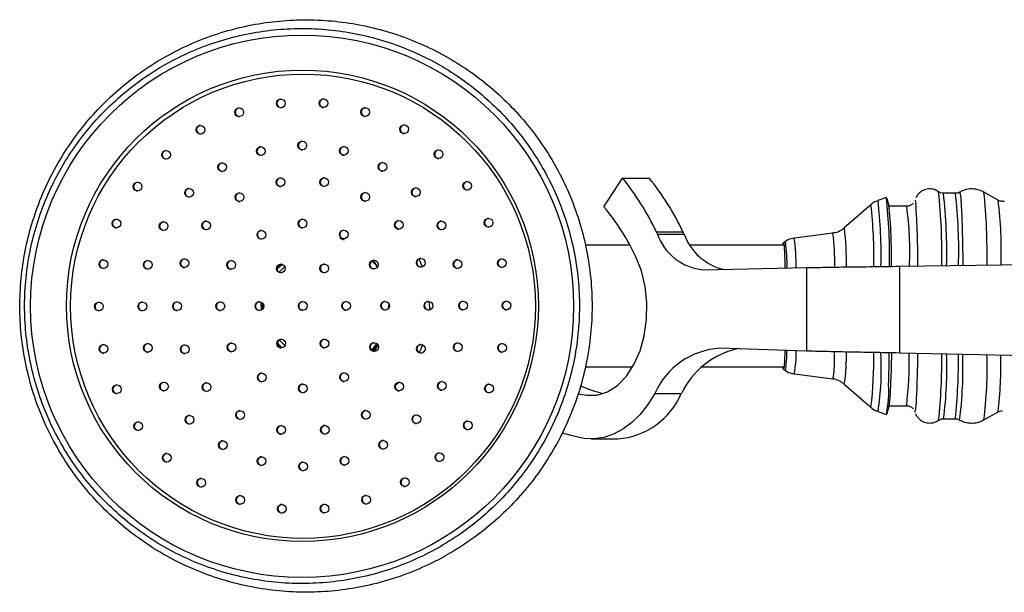
# Model space of a CAD drawing. Units: millimetres. Extents: x 5 to 995, y 5 to 995.
# Drawn here: x 469 to 491, y 765 to 778 of the extents above; entities that cross this region are included whole.
import ezdxf

# ---------------------------------------------------------------- set-up
doc = ezdxf.new("R2010")
doc.units = ezdxf.units.MM

msp = doc.modelspace()

# ---------------------------------------------------------------- linework, layer by layer
at = {"color": 7, "linetype": 'Continuous', "lineweight": 25}
for p, q in [((482.041, 773.716), (482.469, 774.381)), ((482.469, 774.381), (483.081, 774.381)), ((489.751, 774.065), (489.749, 774.066)), ((489.869, 774.03), (489.802, 774.042)), ((490.136, 774.029), (489.864, 774.029)), ((491.123, 773.869), (490.794, 774.056)), ((488.547, 773.929), (488.354, 773.861)), ((488.607, 773.77), (488.554, 773.92)), ((489.202, 773.869), (489.205, 773.873)), ((488.191, 773.765), (487.578, 773.229)), ((489.015, 773.729), (488.615, 773.729)), ((483.248, 773.142), (483.861, 773.142)), ((487.315, 773.11), (486.427, 772.994)), ((475.956, 772.992), (476.052, 772.959)), ((483.274, 773.089), (483.887, 773.089)), ((486.22, 772.918), (486.175, 772.889)), ((482.64, 772.829), (481.609, 772.829)), ((486.186, 772.829), (484.031, 772.829)), ((486.186, 772.829), (486.188, 772.828)), ((476.731, 772.467), (476.822, 772.327)), ((488.849, 772.346), (495.137, 772.434)), ((474.614, 772.392), (474.496, 772.295)), ((474.612, 772.392), (474.508, 772.307)), ((474.622, 772.391), (474.509, 772.299)), ((474.629, 772.388), (474.509, 772.29)), ((474.556, 772.208), (474.687, 772.34)), ((484.332, 772.264), (486.704, 772.316)), ((486.704, 772.316), (486.704, 770.389)), ((488.849, 772.346), (488.849, 770.345)), ((474.153, 771.343), (474.146, 771.514)), ((478.017, 771.534), (478.018, 771.339)), ((474.173, 771.494), (474.158, 771.345)), ((474.176, 771.491), (474.161, 771.348)), ((474.183, 771.483), (474.17, 771.357)), ((474.193, 771.482), (474.182, 771.37)), ((477.082, 771.485), (477.069, 771.368)), ((477.093, 771.46), (477.094, 771.408)), ((474.691, 770.515), (474.559, 770.647)), ((474.513, 770.57), (474.603, 770.459)), ((474.513, 770.56), (474.598, 770.456)), ((474.514, 770.582), (474.61, 770.464)), ((474.568, 770.472), (474.523, 770.516)), ((476.707, 770.43), (476.79, 770.538)), ((476.811, 770.544), (476.726, 770.4)), ((476.794, 770.534), (476.726, 770.42)), ((476.819, 770.538), (476.734, 770.395)), ((476.829, 770.536), (476.743, 770.39)), ((486.704, 770.389), (484.714, 770.455)), ((486.207, 770.406), (486.206, 770.371)), ((494.854, 770.219), (488.849, 770.345)), ((481.609, 770.029), (482.705, 770.029)), ((484.296, 770.029), (486.186, 770.029)), ((486.175, 769.97), (486.22, 769.94)), ((486.188, 770.031), (486.186, 770.029)), ((486.427, 769.865), (487.315, 769.749)), ((477.311, 769.669), (477.233, 769.591)), ((487.578, 769.63), (488.191, 769.093)), ((481.443, 769.406), (481.636, 769.373)), ((483.211, 769.41), (483.823, 769.41)), ((488.554, 768.938), (488.607, 769.089)), ((488.615, 769.129), (489.015, 769.129)), ((488.354, 768.998), (488.547, 768.93)), ((489.204, 768.987), (489.202, 768.991)), ((489.864, 768.829), (490.136, 768.829)), ((490.794, 768.803), (491.123, 768.99)), ((481.748, 768.365), (482.361, 768.365))]:
    msp.add_line(p, q, dxfattribs=at)
at = {"color": 8, "linetype": 'Continuous', "lineweight": 25}
for p, q in [((487.35, 770.211), (487.354, 770.357)), ((487.623, 770.351), (487.617, 770.124)), ((481.636, 769.373), (481.86, 769.373)), ((489.207, 768.985), (489.204, 768.987)), ((490.234, 768.803), (490.233, 768.804))]:
    msp.add_line(p, q, dxfattribs=at)
at = {"color": 8, "linetype": 'Continuous', "lineweight": 25, "flags": 128}
for points in [[(490.233, 774.055), (490.234, 774.056), (490.247, 774.02), (490.26, 773.913), (490.272, 773.739), (490.283, 773.502), (490.292, 773.208), (490.3, 772.866), (490.306, 772.484), (490.308, 772.366)], [(489.205, 773.873), (489.213, 773.865), (489.225, 773.8)]]:
    msp.add_lwpolyline(points, dxfattribs=at)
at = {"color": 7, "linetype": 'Continuous', "lineweight": 25, "flags": 128}
for points in [[(477.225, 773.275), (477.285, 773.217), (477.3, 773.201)], [(486.163, 772.826), (486.172, 772.884), (486.182, 772.876), (486.191, 772.795), (486.2, 772.645), (486.207, 772.435), (486.211, 772.305)], [(477.777, 772.514), (477.777, 772.514), (477.853, 772.334)], [(481.636, 769.373), (481.882, 769.376), (482.123, 769.452), (482.351, 769.599), (482.556, 769.81), (482.732, 770.078), (482.872, 770.394), (482.97, 770.745), (483.024, 771.119), (483.03, 771.502), (482.99, 771.88), (482.904, 772.239), (482.776, 772.566)], [(477.858, 770.538), (477.811, 770.422), (477.782, 770.357)], [(486.206, 770.371), (486.198, 770.174), (486.189, 770.039), (486.179, 769.975), (486.17, 769.983), (486.163, 770.029)], [(488.663, 770.336), (488.658, 770.033), (488.649, 769.726)], [(483.211, 769.41), (483.052, 769.155), (482.874, 768.93), (482.681, 768.74), (482.475, 768.587), (482.259, 768.472), (482.036, 768.399), (481.808, 768.367), (481.58, 768.376)], [(481.58, 768.376), (481.285, 768.44), (481.089, 768.499)]]:
    msp.add_lwpolyline(points, dxfattribs=at)
at = {"color": 7, "linetype": 'Continuous', "lineweight": 25}
for centre, radius in [((475.085, 771.424), 6.255), ((475.093, 771.434), 5.436), ((475.106, 771.425), 5.354), ((474.598, 776.103), 0.1), ((475.579, 776.105), 0.1), ((473.639, 775.896), 0.1), ((476.54, 775.903), 0.1), ((477.437, 775.505), 0.1), ((472.744, 775.494), 0.1), ((475.091, 775.129), 0.1), ((471.951, 774.915), 0.1), ((474.135, 775.001), 0.1), ((476.048, 775.006), 0.1), ((478.232, 774.93), 0.1), ((473.245, 774.629), 0.1), ((476.94, 774.638), 0.1), ((471.296, 774.183), 0.1), ((474.59, 774.284), 0.1), ((475.596, 774.287), 0.1), ((478.89, 774.201), 0.1), ((472.481, 774.04), 0.1), ((473.646, 773.938), 0.1), ((476.542, 773.944), 0.1), ((477.706, 774.052), 0.1), ((470.808, 773.331), 0.1), ((471.896, 773.272), 0.1), ((472.877, 773.288), 0.1), ((475.095, 773.329), 0.1), ((477.314, 773.299), 0.1), ((478.295, 773.287), 0.1), ((479.383, 773.351), 0.1), ((474.147, 773.073), 0.1), ((476.045, 773.077), 0.1), ((470.507, 772.396), 0.1), ((471.529, 772.379), 0.1), ((472.376, 772.415), 0.1), ((473.454, 772.376), 0.1), ((476.741, 772.383), 0.1), ((477.819, 772.428), 0.1), ((478.666, 772.396), 0.1), ((479.688, 772.417), 0.1), ((474.598, 772.294), 0.1), ((475.597, 772.297), 0.1), ((470.406, 771.418), 0.1), ((471.405, 771.421), 0.1), ((472.204, 771.423), 0.1), ((473.202, 771.425), 0.1), ((474.101, 771.427), 0.1), ((475.1, 771.43), 0.1), ((476.098, 771.432), 0.1), ((476.997, 771.434), 0.1), ((477.996, 771.436), 0.1), ((478.794, 771.438), 0.1), ((479.793, 771.441), 0.1), ((474.602, 770.562), 0.1), ((475.601, 770.565), 0.1), ((470.511, 770.442), 0.1), ((471.533, 770.463), 0.1), ((472.381, 770.431), 0.1), ((473.459, 770.476), 0.1), ((476.745, 770.483), 0.1), ((477.823, 770.444), 0.1), ((478.671, 770.48), 0.1), ((479.693, 770.463), 0.1), ((474.155, 769.782), 0.1), ((476.052, 769.786), 0.1), ((470.817, 769.508), 0.1), ((471.904, 769.572), 0.1), ((472.886, 769.56), 0.1), ((475.104, 769.53), 0.1), ((477.322, 769.571), 0.1), ((478.304, 769.587), 0.1), ((479.392, 769.528), 0.1), ((476.554, 768.921), 0.1), ((472.493, 768.807), 0.1), ((473.658, 768.915), 0.1), ((477.718, 768.819), 0.1), ((471.309, 768.658), 0.1), ((474.604, 768.572), 0.1), ((475.609, 768.575), 0.1), ((478.903, 768.676), 0.1), ((473.26, 768.221), 0.1), ((476.955, 768.23), 0.1), ((471.967, 767.929), 0.1), ((474.152, 767.853), 0.1), ((476.064, 767.858), 0.1), ((478.248, 767.944), 0.1), ((475.108, 767.73), 0.1), ((472.763, 767.354), 0.1), ((477.456, 767.365), 0.1), ((473.66, 766.956), 0.1), ((476.561, 766.963), 0.1), ((474.62, 766.754), 0.1), ((475.601, 766.756), 0.1)]:
    msp.add_circle(centre, radius, dxfattribs=at)
for centre, radius, start, end in [((474.607, 776.103), 0.1, 92.5026, 210.146), ((474.607, 776.102), 0.0998, 210.0777, 267.5391), ((475.588, 776.105), 0.1, 92.5026, 210.146), ((475.588, 776.105), 0.0998, 210.0777, 267.5391), ((473.648, 775.896), 0.1, 92.5026, 210.146), ((473.648, 775.896), 0.0998, 210.0777, 267.5391), ((476.548, 775.903), 0.1, 92.5026, 210.146), ((476.548, 775.903), 0.0998, 210.0777, 267.5391), ((477.446, 775.505), 0.1, 92.5026, 210.146), ((472.752, 775.494), 0.1, 92.5026, 210.146), ((472.752, 775.494), 0.0998, 210.0777, 267.5391), ((477.446, 775.505), 0.0998, 210.0777, 267.5391), ((475.1, 775.129), 0.1, 92.5026, 210.146), ((471.96, 774.915), 0.1, 92.5026, 210.146), ((474.144, 775.001), 0.1, 92.5026, 210.146), ((474.144, 775.001), 0.0998, 210.0777, 267.5391), ((475.1, 775.129), 0.0998, 210.0777, 267.5391), ((476.056, 775.006), 0.1, 92.5026, 210.146), ((476.056, 775.005), 0.0998, 210.0777, 267.5391), ((478.241, 774.93), 0.1, 92.5026, 210.146), ((471.96, 774.915), 0.0998, 210.0777, 267.5391), ((473.254, 774.629), 0.1, 92.5026, 210.146), ((476.948, 774.638), 0.1, 92.5026, 210.146), ((478.241, 774.929), 0.0998, 210.0777, 267.5391), ((473.254, 774.629), 0.0998, 210.0777, 267.5391), ((476.948, 774.638), 0.0998, 210.0777, 267.5391), ((471.305, 774.183), 0.1, 92.5026, 210.146), ((474.599, 774.284), 0.1, 92.5026, 210.146), ((475.605, 774.287), 0.1, 92.5026, 210.146), ((475.605, 774.286), 0.0998, 210.0777, 267.5391), ((478.899, 774.201), 0.1, 92.5026, 210.146), ((477.354, 770.298), 6.545, 25.7607, 38.6064), ((477.967, 770.298), 6.545, 25.7607, 38.6064), ((471.305, 774.183), 0.0998, 210.0777, 267.5391), ((472.49, 774.04), 0.1, 92.5026, 210.146), ((473.655, 773.938), 0.1, 92.5026, 210.146), ((474.599, 774.284), 0.0998, 210.0777, 267.5391), ((476.551, 773.944), 0.1, 92.5026, 210.146), ((477.715, 774.052), 0.1, 92.5026, 210.146), ((478.899, 774.201), 0.0998, 210.0777, 267.5391), ((472.49, 774.039), 0.0998, 210.0777, 267.5391), ((473.655, 773.937), 0.0998, 210.0777, 267.5391), ((476.55, 773.944), 0.0998, 210.0777, 267.5391), ((477.715, 774.052), 0.0998, 210.0777, 267.5391), ((476.901, 772.618), 11.719, 358.6878, 6.4242), ((467.718, 772.333), 21.557, 0.0504, 3.9029), ((477.711, 770.139), 5.617, 25.6006, 39.5619), ((475.652, 772.524), 13.014, 359.2652, 5.4959), ((470.816, 773.331), 0.1, 92.5026, 210.146), ((471.904, 773.272), 0.1, 92.5026, 210.146), ((472.886, 773.288), 0.1, 92.5026, 210.146), ((475.104, 773.329), 0.1, 92.5026, 210.146), ((477.322, 773.299), 0.1, 92.5026, 210.146), ((478.304, 773.287), 0.1, 92.5026, 210.146), ((479.392, 773.351), 0.1, 92.5026, 210.146), ((470.816, 773.331), 0.0998, 210.0777, 267.5391), ((471.904, 773.272), 0.0998, 210.0777, 267.5391), ((472.886, 773.288), 0.0998, 210.0777, 267.5391), ((474.156, 773.073), 0.1, 92.5026, 210.146), ((475.104, 773.329), 0.0998, 210.0777, 267.5391), ((476.053, 773.077), 0.1, 92.5026, 210.146), ((477.322, 773.299), 0.0998, 210.0777, 267.5391), ((478.304, 773.287), 0.0998, 210.0777, 267.5391), ((479.391, 773.351), 0.0998, 210.0777, 267.5391), ((480.363, 771.731), 3.212, 25.0123, 26.0697), ((480.976, 771.731), 3.212, 25.0123, 26.0697), ((474.156, 773.072), 0.0998, 210.0777, 267.5391), ((476.053, 773.077), 0.0998, 210.0777, 267.5391), ((484.437, 773.49), 1.23, 199.0194, 265.124), ((485.097, 773.524), 1.286, 199.8015, 256.4887), ((470.515, 772.396), 0.1, 92.5026, 210.146), ((471.537, 772.379), 0.1, 92.5026, 210.146), ((472.385, 772.415), 0.1, 92.5026, 210.146), ((473.463, 772.376), 0.1, 92.5026, 210.146), ((476.749, 772.383), 0.1, 92.5026, 210.146), ((477.827, 772.428), 0.1, 92.5026, 210.146), ((478.675, 772.395), 0.1, 92.5026, 210.146), ((479.697, 772.417), 0.1, 92.5026, 210.146), ((470.515, 772.396), 0.0998, 210.0777, 267.5391), ((471.537, 772.379), 0.0998, 210.0777, 267.5391), ((472.385, 772.415), 0.0998, 210.0777, 267.5391), ((473.463, 772.375), 0.0998, 210.0777, 267.5391), ((474.607, 772.294), 0.1, 92.5026, 210.146), ((474.607, 772.294), 0.0998, 210.0777, 267.5391), ((475.606, 772.297), 0.1, 92.5026, 210.146), ((475.606, 772.296), 0.0998, 210.0777, 267.5391), ((476.749, 772.383), 0.0998, 210.0777, 267.5391), ((477.827, 772.428), 0.0998, 210.0777, 267.5391), ((478.675, 772.395), 0.0998, 210.0777, 267.5391), ((479.697, 772.417), 0.0998, 210.0777, 267.5391), ((470.415, 771.418), 0.1, 92.5026, 210.146), ((471.414, 771.421), 0.1, 92.5026, 210.146), ((472.213, 771.423), 0.1, 92.5026, 210.146), ((473.211, 771.425), 0.1, 92.5026, 210.146), ((474.11, 771.427), 0.1, 92.5026, 210.146), ((475.108, 771.429), 0.1, 92.5026, 210.146), ((476.107, 771.432), 0.1, 92.5026, 210.146), ((477.006, 771.434), 0.1, 92.5026, 210.146), ((478.004, 771.436), 0.1, 92.5026, 210.146), ((478.803, 771.438), 0.1, 92.5026, 210.146), ((479.802, 771.44), 0.1, 92.5026, 210.146), ((470.415, 771.418), 0.0998, 210.0777, 267.5391), ((471.414, 771.421), 0.0998, 210.0777, 267.5391), ((472.213, 771.422), 0.0998, 210.0777, 267.5391), ((473.211, 771.425), 0.0998, 210.0777, 267.5391), ((474.11, 771.427), 0.0998, 210.0777, 267.5391), ((475.108, 771.429), 0.0998, 210.0777, 267.5391), ((476.107, 771.432), 0.0998, 210.0777, 267.5391), ((477.006, 771.434), 0.0998, 210.0777, 267.5391), ((478.004, 771.436), 0.0998, 210.0777, 267.5391), ((478.803, 771.438), 0.0998, 210.0777, 267.5391), ((479.802, 771.44), 0.0998, 210.0777, 267.5391), ((474.611, 770.562), 0.1, 92.5026, 210.146), ((475.61, 770.565), 0.1, 92.5026, 210.146), ((470.52, 770.441), 0.1, 92.5026, 210.146), ((470.52, 770.441), 0.0998, 210.0777, 267.5391), ((471.542, 770.463), 0.1, 92.5026, 210.146), ((471.542, 770.463), 0.0998, 210.0777, 267.5391), ((472.39, 770.431), 0.1, 92.5026, 210.146), ((472.389, 770.431), 0.0998, 210.0777, 267.5391), ((473.468, 770.476), 0.1, 92.5026, 210.146), ((473.468, 770.475), 0.0998, 210.0777, 267.5391), ((474.611, 770.562), 0.0998, 210.0777, 267.5391), ((475.61, 770.564), 0.0998, 210.0777, 267.5391), ((476.754, 770.483), 0.1, 92.5026, 210.146), ((476.754, 770.483), 0.0998, 210.0777, 267.5391), ((477.832, 770.444), 0.1, 92.5026, 210.146), ((477.832, 770.444), 0.0998, 210.0777, 267.5391), ((478.68, 770.48), 0.1, 92.5026, 210.146), ((478.679, 770.48), 0.0998, 210.0777, 267.5391), ((479.702, 770.463), 0.1, 92.5026, 210.146), ((479.701, 770.463), 0.0998, 210.0777, 267.5391), ((484.812, 768.71), 1.747, 93.2062, 156.3745), ((485.54, 768.59), 1.902, 103.2455, 154.4698), ((442.974, 770.978), 45.645, 358.2906, 359.1955), ((462.193, 770.593), 27.081, 357.2261, 359.4567), ((474.164, 769.782), 0.1, 92.5026, 210.146), ((474.164, 769.782), 0.0998, 210.0777, 267.5391), ((476.061, 769.786), 0.1, 92.5026, 210.146), ((476.061, 769.786), 0.0998, 210.0777, 267.5391), ((484.147, 769.707), 4.502, 352.1133, 0.2492), ((470.825, 769.508), 0.1, 92.5026, 210.146), ((471.913, 769.572), 0.1, 92.5026, 210.146), ((471.913, 769.572), 0.0998, 210.0777, 267.5391), ((472.894, 769.56), 0.1, 92.5026, 210.146), ((472.894, 769.56), 0.0998, 210.0777, 267.5391), ((475.113, 769.529), 0.1, 92.5026, 210.146), ((475.113, 769.529), 0.0998, 210.0777, 267.5391), ((477.331, 769.571), 0.1, 92.5026, 210.146), ((477.331, 769.57), 0.0998, 210.0777, 267.5391), ((478.313, 769.587), 0.1, 92.5026, 210.146), ((478.312, 769.587), 0.0998, 210.0777, 267.5391), ((479.4, 769.528), 0.1, 92.5026, 210.146), ((479.4, 769.528), 0.0998, 210.0777, 267.5391), ((482.631, 772.054), 2.709, 245.3479, 257.1244), ((486.004, 769.469), 2.599, 348.0179, 3.2552), ((470.825, 769.508), 0.0998, 210.0777, 267.5391), ((482.225, 770.101), 1.741, 274.4685, 336.6217), ((476.562, 768.921), 0.1, 92.5026, 210.146), ((472.502, 768.807), 0.1, 92.5026, 210.146), ((473.666, 768.915), 0.1, 92.5026, 210.146), ((473.666, 768.914), 0.0998, 210.0777, 267.5391), ((476.562, 768.921), 0.0998, 210.0777, 267.5391), ((477.727, 768.819), 0.1, 92.5026, 210.146), ((471.318, 768.658), 0.1, 92.5026, 210.146), ((471.318, 768.658), 0.0998, 210.0777, 267.5391), ((472.502, 768.807), 0.0998, 210.0777, 267.5391), ((474.612, 768.572), 0.1, 92.5026, 210.146), ((475.618, 768.575), 0.1, 92.5026, 210.146), ((477.727, 768.819), 0.0998, 210.0777, 267.5391), ((478.912, 768.676), 0.1, 92.5026, 210.146), ((478.912, 768.676), 0.0998, 210.0777, 267.5391), ((474.612, 768.572), 0.0998, 210.0777, 267.5391), ((475.618, 768.575), 0.0998, 210.0777, 267.5391), ((473.269, 768.221), 0.1, 92.5026, 210.146), ((473.269, 768.221), 0.0998, 210.0777, 267.5391), ((476.963, 768.23), 0.1, 92.5026, 210.146), ((476.963, 768.229), 0.0998, 210.0777, 267.5391), ((471.976, 767.929), 0.1, 92.5026, 210.146), ((474.161, 767.853), 0.1, 92.5026, 210.146), ((476.073, 767.858), 0.1, 92.5026, 210.146), ((478.257, 767.944), 0.1, 92.5026, 210.146), ((478.257, 767.944), 0.0998, 210.0777, 267.5391), ((471.976, 767.929), 0.0998, 210.0777, 267.5391), ((474.16, 767.853), 0.0998, 210.0777, 267.5391), ((475.117, 767.729), 0.1, 92.5026, 210.146), ((475.117, 767.729), 0.0998, 210.0777, 267.5391), ((476.073, 767.858), 0.0998, 210.0777, 267.5391), ((472.771, 767.354), 0.1, 92.5026, 210.146), ((477.465, 767.365), 0.1, 92.5026, 210.146), ((472.771, 767.353), 0.0998, 210.0777, 267.5391), ((477.465, 767.364), 0.0998, 210.0777, 267.5391), ((473.669, 766.956), 0.1, 92.5026, 210.146), ((476.569, 766.963), 0.1, 92.5026, 210.146), ((473.669, 766.956), 0.0998, 210.0777, 267.5391), ((474.629, 766.754), 0.1, 92.5026, 210.146), ((475.61, 766.756), 0.1, 92.5026, 210.146), ((476.569, 766.963), 0.0998, 210.0777, 267.5391), ((474.629, 766.754), 0.0998, 210.0777, 267.5391), ((475.61, 766.756), 0.0998, 210.0777, 267.5391)]:
    msp.add_arc(centre, radius, start, end, dxfattribs=at)
at = {"color": 8, "linetype": 'Continuous', "lineweight": 25}
for centre, radius, start, end in [((475.689, 772.617), 14.137, 358.9548, 5.8772), ((477.833, 772.668), 12.107, 358.5455, 6.4555), ((479.379, 772.725), 10.836, 358.0957, 6.9153), ((477.108, 772.627), 13.76, 358.9487, 5.9611), ((477.174, 772.599), 11.252, 358.7418, 6.4387), ((481.914, 772.713), 9.281, 357.9324, 7.1521), ((478.013, 772.58), 10.247, 358.7215, 6.6442), ((481.832, 772.709), 7.255, 357.1573, 8.0886), ((482.501, 772.459), 4.857, 358.657, 7.7045), ((481.757, 772.471), 5.871, 358.8008, 7.4178), ((483.064, 772.42), 3.195, 357.95, 8.968), ((482.479, 772.426), 3.988, 358.3411, 8.1852), ((483.488, 770.37), 2.766, 351.0712, 0.7145), ((484.494, 770.261), 1.973, 348.418, 3.9634), ((485.383, 770.127), 1.969, 348.9286, 2.4435), ((479.774, 770.155), 8.483, 352.8147, 1.3531), ((482.099, 769.978), 6.332, 351.0906, 3.2835), ((477.955, 770.291), 11.121, 354.0024, 0.2533), ((476.803, 770.153), 13.02, 354.0093, 0.7575), ((481.176, 769.988), 8.765, 352.4027, 2.1859), ((478.118, 770.144), 12.089, 353.7561, 0.8179), ((481.444, 769.975), 8.868, 352.4042, 2.1926), ((481.651, 769.98), 9.218, 352.6643, 2.0061), ((481.222, 770.126), 9.966, 353.452, 0.9764), ((485.614, 770.032), 2.005, 348.4331, 2.6362), ((488.236, 769.25), 1.006, 344.7154, 1.8501)]:
    msp.add_arc(centre, radius, start, end, dxfattribs=at)
at = {"color": 7, "linetype": 'Continuous', "lineweight": 25}
for points, knots in [([(469.367, 768.307), (469.425, 768.203), (469.588, 767.91), (469.899, 767.455), (470.312, 766.958), (470.772, 766.503), (471.273, 766.096), (471.813, 765.74), (472.384, 765.438), (472.982, 765.194), (473.601, 765.009), (474.235, 764.886), (474.878, 764.826), (475.524, 764.828), (476.167, 764.894), (476.8, 765.022), (477.418, 765.212), (478.014, 765.461), (478.582, 765.768), (479.119, 766.128), (479.617, 766.54), (480.073, 766.998), (480.482, 767.498), (480.84, 768.036), (481.145, 768.607), (481.391, 769.205), (481.579, 769.824), (481.705, 770.458), (481.768, 771.102), (481.769, 771.748), (481.706, 772.392), (481.581, 773.027), (481.394, 773.646), (481.148, 774.244), (480.845, 774.815), (480.487, 775.354), (480.079, 775.855), (479.624, 776.313), (479.126, 776.725), (478.59, 777.087), (478.021, 777.394), (477.426, 777.644), (476.808, 777.834), (476.175, 777.964), (475.533, 778.03), (474.887, 778.034), (474.244, 777.974), (473.61, 777.852), (472.99, 777.668), (472.392, 777.424), (471.82, 777.123), (471.281, 776.768), (470.778, 776.361), (470.318, 775.908), (469.904, 775.411), (469.541, 774.876), (469.231, 774.308), (468.979, 773.713), (468.786, 773.096), (468.653, 772.463), (468.584, 771.82), (468.577, 771.173), (468.634, 770.529), (468.753, 769.893), (468.934, 769.272), (469.144, 768.743), (469.304, 768.429), (469.367, 768.307)], [0, 0, 0, 0, 0.008657, 0.024231, 0.03981, 0.055388, 0.070966, 0.086544, 0.102121, 0.117699, 0.133275, 0.148852, 0.164428, 0.180005, 0.195581, 0.211157, 0.226733, 0.24231, 0.257886, 0.273463, 0.28904, 0.304617, 0.320195, 0.335772, 0.351351, 0.366929, 0.382508, 0.398087, 0.413666, 0.429245, 0.444825, 0.460404, 0.475983, 0.491563, 0.507142, 0.522721, 0.538299, 0.553878, 0.569456, 0.585033, 0.600611, 0.616188, 0.631765, 0.647341, 0.662918, 0.678494, 0.69407, 0.709646, 0.725223, 0.740799, 0.756376, 0.771952, 0.787529, 0.803106, 0.818684, 0.834262, 0.84984, 0.865418, 0.880997, 0.896576, 0.912155, 0.927734, 0.943314, 0.958893, 0.974472, 0.990052, 1, 1, 1, 1]), ([(469.557, 768.217), (469.614, 768.12), (469.781, 767.843), (470.098, 767.409), (470.521, 766.933), (470.989, 766.502), (471.497, 766.119), (472.041, 765.789), (472.615, 765.515), (473.214, 765.299), (473.83, 765.143), (474.459, 765.049), (475.095, 765.019), (475.73, 765.052), (476.359, 765.147), (476.975, 765.305), (477.572, 765.523), (478.145, 765.8), (478.688, 766.132), (479.195, 766.516), (479.662, 766.949), (480.083, 767.426), (480.455, 767.942), (480.774, 768.493), (481.037, 769.073), (481.241, 769.676), (481.385, 770.297), (481.466, 770.929), (481.484, 771.565), (481.439, 772.201), (481.331, 772.828), (481.162, 773.442), (480.932, 774.036), (480.645, 774.605), (480.303, 775.142), (479.909, 775.642), (479.468, 776.101), (478.984, 776.513), (478.461, 776.876), (477.904, 777.184), (477.32, 777.436), (476.714, 777.629), (476.091, 777.76), (475.459, 777.829), (474.823, 777.835), (474.19, 777.777), (473.565, 777.657), (472.956, 777.475), (472.367, 777.234), (471.805, 776.935), (471.276, 776.582), (470.784, 776.179), (470.335, 775.728), (469.932, 775.235), (469.58, 774.704), (469.283, 774.141), (469.043, 773.551), (468.863, 772.94), (468.744, 772.315), (468.687, 771.68), (468.694, 771.043), (468.764, 770.41), (468.896, 769.787), (469.09, 769.181), (469.313, 768.656), (469.486, 768.344), (469.557, 768.217)], [0, 0, 0, 0, 0.008379, 0.024194, 0.040013, 0.055832, 0.071651, 0.08747, 0.103289, 0.119108, 0.134927, 0.150746, 0.166565, 0.182383, 0.198202, 0.214021, 0.22984, 0.245659, 0.261478, 0.277297, 0.293116, 0.308935, 0.324754, 0.340573, 0.356392, 0.372211, 0.388031, 0.40385, 0.419669, 0.435489, 0.451308, 0.467127, 0.482947, 0.498766, 0.514585, 0.530405, 0.546224, 0.562043, 0.577862, 0.593681, 0.6095, 0.625319, 0.641138, 0.656957, 0.672776, 0.688594, 0.704413, 0.720232, 0.736051, 0.75187, 0.767689, 0.783508, 0.799327, 0.815146, 0.830965, 0.846784, 0.862603, 0.878423, 0.894242, 0.910061, 0.925881, 0.9417, 0.957519, 0.973339, 0.989158, 1, 1, 1, 1]), ([(489.744, 774.066), (489.715, 774.084), (489.648, 774.124), (489.522, 774.136), (489.402, 774.106), (489.312, 774.047), (489.254, 773.981), (489.233, 773.943), (489.224, 773.925)], [0, 0, 0, 0, 0.163831, 0.369919, 0.5746, 0.738604, 0.880433, 1, 1, 1, 1]), ([(489.802, 774.042), (489.798, 774.042), (489.774, 774.046), (489.757, 774.06), (489.742, 774.072)], [0, 0, 0, 0, 0.1639007, 1, 1, 1, 1]), ([(490.223, 774.051), (490.221, 774.05), (490.2, 774.035), (490.168, 774.025), (490.142, 774.03), (490.142, 774.03)], [0, 0, 0, 0, 0.0917157, 0.9881828, 1, 1, 1, 1]), ([(490.804, 774.048), (490.755, 774.073), (490.652, 774.124), (490.474, 774.136), (490.323, 774.107), (490.246, 774.058), (490.22, 774.042)], [0, 0, 0, 0, 0.2660103, 0.558135, 0.8525904, 1, 1, 1, 1]), ([(488.35, 773.854), (488.336, 773.85), (488.278, 773.836), (488.223, 773.8), (488.192, 773.766), (488.19, 773.764)], [0, 0, 0, 0, 0.235458, 0.968139, 1, 1, 1, 1]), ([(489.162, 773.797), (489.16, 773.794), (489.148, 773.778), (489.104, 773.748), (489.052, 773.727), (489.022, 773.731), (489.016, 773.732)], [0, 0, 0, 0, 0.084535, 0.473951, 0.900598, 1, 1, 1, 1]), ([(491.184, 773.847), (491.183, 773.847), (491.158, 773.847), (491.133, 773.86), (491.116, 773.873), (491.116, 773.873)], [0, 0, 0, 0, 0.050545, 0.997433, 1, 1, 1, 1]), ([(491.262, 773.849), (491.261, 773.848), (491.237, 773.838), (491.21, 773.843), (491.184, 773.847)], [0, 0, 0, 0, 0.0668291, 1, 1, 1, 1]), ([(487.564, 773.223), (487.548, 773.209), (487.493, 773.16), (487.403, 773.119), (487.332, 773.117), (487.314, 773.116)], [0, 0, 0, 0, 0.237174, 0.808565, 1, 1, 1, 1]), ([(486.426, 772.989), (486.414, 772.989), (486.35, 772.988), (486.274, 772.957), (486.224, 772.918), (486.214, 772.91)], [0, 0, 0, 0, 0.160126, 0.837365, 1, 1, 1, 1]), ([(476.817, 772.322), (476.806, 772.341), (476.774, 772.397), (476.723, 772.437), (476.69, 772.463)], [0, 0, 0, 0, 0.3446971, 1, 1, 1, 1]), ([(476.829, 770.53), (476.828, 770.529), (476.808, 770.485), (476.77, 770.452), (476.734, 770.419)], [0, 0, 0, 0, 0.023874, 1, 1, 1, 1]), ([(486.215, 769.945), (486.217, 769.943), (486.259, 769.907), (486.334, 769.876), (486.406, 769.873), (486.425, 769.872)], [0, 0, 0, 0, 0.038537, 0.743195, 1, 1, 1, 1]), ([(487.313, 769.749), (487.313, 769.749), (487.367, 769.752), (487.464, 769.712), (487.542, 769.656), (487.577, 769.63)], [0, 0, 0, 0, 0.000758, 0.554122, 1, 1, 1, 1]), ([(488.179, 769.106), (488.182, 769.103), (488.216, 769.063), (488.275, 769.023), (488.335, 769.008), (488.347, 769.005)], [0, 0, 0, 0, 0.063789, 0.812194, 1, 1, 1, 1]), ([(489.015, 769.129), (489.041, 769.126), (489.088, 769.121), (489.14, 769.088), (489.158, 769.067), (489.165, 769.059)], [0, 0, 0, 0, 0.427892, 0.774165, 1, 1, 1, 1]), ([(489.219, 768.946), (489.222, 768.939), (489.232, 768.913), (489.275, 768.848), (489.358, 768.776), (489.457, 768.735), (489.523, 768.731), (489.547, 768.729)], [0, 0, 0, 0, 0.084564, 0.298913, 0.557551, 0.842444, 1, 1, 1, 1]), ([(489.547, 768.729), (489.592, 768.734), (489.671, 768.742), (489.735, 768.785), (489.763, 768.804)], [0, 0, 0, 0, 0.569572, 1, 1, 1, 1]), ([(489.766, 768.803), (489.767, 768.804), (489.786, 768.818), (489.823, 768.828), (489.856, 768.829), (489.864, 768.829)], [0, 0, 0, 0, 0.044161, 0.776003, 1, 1, 1, 1]), ([(490.136, 768.829), (490.163, 768.827), (490.2, 768.824), (490.228, 768.805), (490.236, 768.8)], [0, 0, 0, 0, 0.729796, 1, 1, 1, 1]), ([(490.231, 768.805), (490.283, 768.78), (490.373, 768.737), (490.472, 768.732), (490.514, 768.729)], [0, 0, 0, 0, 0.578152, 1, 1, 1, 1]), ([(490.514, 768.729), (490.575, 768.734), (490.674, 768.741), (490.76, 768.789), (490.792, 768.808)], [0, 0, 0, 0, 0.618569, 1, 1, 1, 1]), ([(491.132, 768.993), (491.153, 769.002), (491.181, 769.014), (491.212, 769.015), (491.22, 769.016)], [0, 0, 0, 0, 0.735949, 1, 1, 1, 1])]:
    msp.add_open_spline(points, degree=3, knots=knots, dxfattribs=at)
for points in [[(486.704, 772.316), (486.845, 772.318), (487.127, 772.323), (487.658, 772.331), (488.238, 772.338), (488.646, 772.343), (488.849, 772.346)], [(488.849, 770.345), (488.646, 770.349), (488.238, 770.356), (487.658, 770.367), (487.127, 770.378), (486.845, 770.386), (486.704, 770.389)]]:
    msp.add_open_spline(points, degree=3, dxfattribs=at)

doc.saveas('drawing.dxf')
